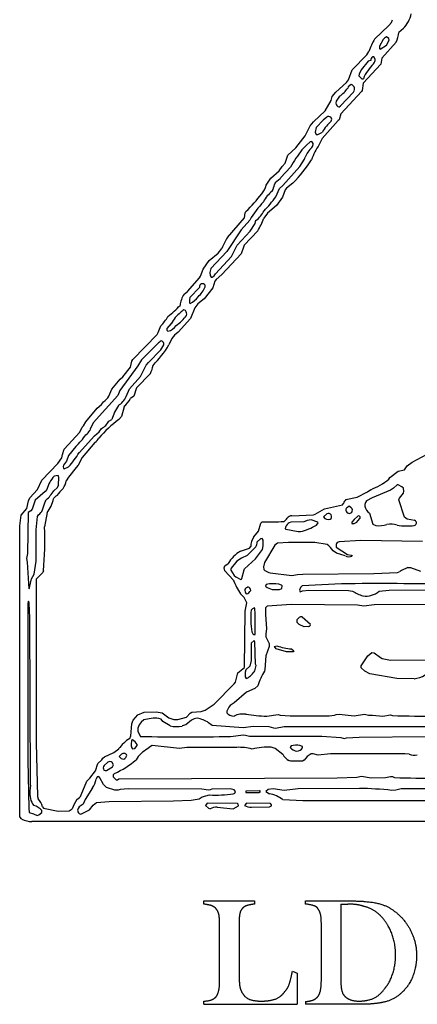
# Model space of a CAD drawing. Extents: x -7.2 to 7.3, y 0 to 5.8.
# Drawn here: x 0.2 to 1.1, y 0 to 2.4 of the extents above; entities that cross this region are included whole.
import ezdxf

# ---------------------------------------------------------------- set-up
doc = ezdxf.new("R2010")
doc.units = 0
doc.header["$MEASUREMENT"] = 0
doc.linetypes.add('solid', pattern=[0])
doc.layers.add('1', color=1, linetype='solid')

msp = doc.modelspace()

# ---------------------------------------------------------------- linework, layer by layer
at = {"layer": '1', "color": 7, "linetype": 'solid'}
for p, q in [((1.0091, 2.3571), (1.0435, 2.39)), ((1.0435, 2.39), (1.0499, 2.3974)), ((1.0499, 2.3974), (1.0525, 2.404)), ((1.0787, 2.3831), (1.0678, 2.3733)), ((1.0433, 2.3587), (1.0376, 2.3626)), ((1.0441, 2.3543), (1.0433, 2.3587)), ((1.0294, 2.356), (1.0206, 2.34)), ((1.0206, 2.34), (1.0207, 2.3342)), ((1.0207, 2.3342), (1.0228, 2.3327)), ((1.0228, 2.3327), (1.0376, 2.3422)), ((1.0614, 2.3494), (1.0262, 2.3106)), ((1.0376, 2.3422), (1.0441, 2.3543)), ((0.9544, 2.2831), (0.9902, 2.3188)), ((0.9902, 2.3188), (0.9954, 2.3272)), ((1.0074, 2.3139), (1.0035, 2.3144)), ((1.0102, 2.3086), (1.0074, 2.3139)), ((1.0262, 2.3106), (1.0237, 2.2968)), ((0.9935, 2.3034), (0.9767, 2.2826)), ((1.0237, 2.2968), (0.9812, 2.2506)), ((1.0001, 2.3053), (0.9935, 2.3034)), ((0.9459, 2.2587), (0.9544, 2.2831)), ((0.9713, 2.2722), (0.9712, 2.2685)), ((0.9712, 2.2685), (0.9783, 2.2613)), ((0.9767, 2.2826), (0.9713, 2.2722)), ((0.9148, 2.2284), (0.9408, 2.252)), ((0.9408, 2.252), (0.9459, 2.2587)), ((0.9451, 2.2417), (0.9438, 2.2386)), ((0.9526, 2.2476), (0.9451, 2.2417)), ((0.9783, 2.2613), (0.9817, 2.2611)), ((0.9812, 2.2506), (0.9787, 2.233)), ((0.9039, 2.2085), (0.9065, 2.2187)), ((0.9065, 2.2187), (0.9148, 2.2284)), ((0.9242, 2.2188), (0.9163, 2.207)), ((0.9265, 2.1959), (0.9581, 2.2285)), ((0.9772, 2.2302), (0.9272, 2.1766)), ((0.9581, 2.2285), (0.9593, 2.2324)), ((0.9787, 2.233), (0.9772, 2.2302)), ((0.8891, 2.1835), (0.9039, 2.2085)), ((0.9163, 2.207), (0.9153, 2.2024)), ((0.9226, 2.1929), (0.9265, 2.1959)), ((0.861, 2.1573), (0.8891, 2.1835)), ((0.8935, 2.1685), (0.8844, 2.161)), ((0.9272, 2.1766), (0.9235, 2.1621)), ((0.8413, 2.1228), (0.8527, 2.1477)), ((0.8527, 2.1477), (0.861, 2.1573)), ((0.8676, 2.143), (0.8651, 2.1318)), ((0.8844, 2.161), (0.8676, 2.143)), ((0.9204, 2.16), (0.882, 2.1164)), ((0.9235, 2.1621), (0.9204, 2.16)), ((0.8181, 2.0938), (0.8413, 2.1228)), ((0.8651, 2.1318), (0.8678, 2.1266)), ((0.8678, 2.1266), (0.8712, 2.1261)), ((0.8712, 2.1261), (0.8825, 2.1322)), ((0.8444, 2.101), (0.833, 2.0893)), ((0.853, 2.1088), (0.8444, 2.101)), ((0.8567, 2.1094), (0.853, 2.1088)), ((0.8599, 2.1047), (0.8567, 2.1094)), ((0.882, 2.1164), (0.875, 2.1019)), ((0.7926, 2.0571), (0.7989, 2.0763)), ((0.7989, 2.0763), (0.8181, 2.0938)), ((0.8396, 2.0666), (0.8408, 2.0714)), ((0.778, 2.0387), (0.7856, 2.0493)), ((0.8055, 2.0478), (0.7818, 2.0224)), ((0.7856, 2.0493), (0.7926, 2.0571)), ((0.7869, 2.0028), (0.828, 2.0488)), ((0.828, 2.0488), (0.8396, 2.0666)), ((0.7582, 2.0206), (0.778, 2.0387)), ((0.7465, 2.0037), (0.7582, 2.0206)), ((0.7687, 2.0094), (0.7668, 2.0055)), ((0.7802, 2.0196), (0.7687, 2.0094)), ((0.7788, 1.9961), (0.7869, 2.0028)), ((0.7818, 2.0224), (0.7802, 2.0196)), ((0.8112, 2.0091), (0.7955, 1.9969)), ((0.7696, 1.9757), (0.7788, 1.9961)), ((0.7928, 1.9928), (0.7863, 1.9751)), ((0.7955, 1.9969), (0.7928, 1.9928)), ((0.7718, 1.9544), (0.7496, 1.9359)), ((0.7863, 1.9751), (0.7718, 1.9544)), ((0.694, 1.9249), (0.696, 1.9373)), ((0.696, 1.9373), (0.6977, 1.9402)), ((0.7496, 1.9359), (0.7408, 1.9241)), ((0.6526, 1.8777), (0.694, 1.9249)), ((0.7067, 1.9195), (0.6862, 1.8957)), ((0.7078, 1.8929), (0.7197, 1.9109)), ((0.7197, 1.9109), (0.7217, 1.9189)), ((0.6862, 1.8957), (0.651, 1.8432)), ((0.6765, 1.8589), (0.7078, 1.8929)), ((0.7261, 1.8933), (0.6931, 1.8586)), ((0.6626, 1.8317), (0.6765, 1.8589)), ((0.6931, 1.8586), (0.692, 1.8538)), ((0.6087, 1.8217), (0.6305, 1.8396)), ((0.651, 1.8432), (0.6126, 1.8024)), ((0.6305, 1.8396), (0.6396, 1.8511)), ((0.6857, 1.8381), (0.6392, 1.7881)), ((0.692, 1.8538), (0.6857, 1.8381)), ((0.5942, 1.8008), (0.6087, 1.8217)), ((0.624, 1.7896), (0.6626, 1.8317)), ((0.5876, 1.7838), (0.5942, 1.8008)), ((0.6126, 1.8024), (0.6102, 1.7929)), ((0.6102, 1.7929), (0.6109, 1.7851)), ((0.6392, 1.7881), (0.6257, 1.7762)), ((0.5562, 1.7471), (0.5852, 1.7795)), ((0.5852, 1.7795), (0.5876, 1.7838)), ((0.5988, 1.7582), (0.5992, 1.7618)), ((0.6109, 1.7851), (0.6135, 1.7811)), ((0.6135, 1.7811), (0.6158, 1.7814)), ((0.6221, 1.772), (0.6174, 1.7555)), ((0.6257, 1.7762), (0.6221, 1.772)), ((0.5479, 1.7401), (0.5562, 1.7471)), ((0.5851, 1.7567), (0.5622, 1.732)), ((0.6174, 1.7555), (0.5962, 1.7291)), ((0.5622, 1.732), (0.5607, 1.7273)), ((0.5607, 1.7273), (0.5607, 1.7191)), ((0.5607, 1.7191), (0.5628, 1.7177)), ((0.5809, 1.7171), (0.574, 1.7072)), ((0.5962, 1.7291), (0.5809, 1.7171)), ((0.5511, 1.7007), (0.5476, 1.7025)), ((0.574, 1.7072), (0.5636, 1.6815)), ((0.517, 1.6691), (0.5061, 1.657)), ((0.5636, 1.6815), (0.5339, 1.6484)), ((0.4237, 1.5822), (0.4826, 1.6432)), ((0.4826, 1.6432), (0.4852, 1.6474)), ((0.4852, 1.6474), (0.4915, 1.6637)), ((0.5061, 1.657), (0.5059, 1.6536)), ((0.5059, 1.6536), (0.5084, 1.6511)), ((0.5339, 1.6484), (0.5248, 1.6409)), ((0.4843, 1.6209), (0.445, 1.5816)), ((0.4988, 1.6182), (0.4989, 1.6215)), ((0.5183, 1.6335), (0.5113, 1.6176)), ((0.5248, 1.6409), (0.5183, 1.6335)), ((0.4615, 1.5751), (0.492, 1.6061)), ((0.492, 1.6061), (0.4988, 1.6182)), ((0.4184, 1.5635), (0.4215, 1.5786)), ((0.4215, 1.5786), (0.4237, 1.5822)), ((0.445, 1.5816), (0.4362, 1.5674)), ((0.4565, 1.5689), (0.4615, 1.5751)), ((0.4362, 1.5674), (0.3927, 1.5072)), ((0.3995, 1.5405), (0.4184, 1.5635)), ((0.4663, 1.5487), (0.433, 1.5135)), ((0.4422, 1.5413), (0.4565, 1.5689)), ((0.3728, 1.5104), (0.3928, 1.5351)), ((0.3928, 1.5351), (0.3995, 1.5405)), ((0.4159, 1.5117), (0.4422, 1.5413)), ((0.3658, 1.4938), (0.3728, 1.5104)), ((0.3927, 1.5072), (0.3872, 1.4951)), ((0.4076, 1.4926), (0.4159, 1.5117)), ((0.433, 1.5135), (0.4262, 1.4941)), ((0.3872, 1.4951), (0.3279, 1.4291)), ((0.3481, 1.4738), (0.353, 1.4802)), ((0.4262, 1.4941), (0.4185, 1.488)), ((0.3102, 1.4314), (0.3378, 1.465)), ((0.3378, 1.465), (0.3481, 1.4738)), ((0.4025, 1.4683), (0.3967, 1.4448)), ((0.3047, 1.4223), (0.3102, 1.4314)), ((0.3279, 1.4291), (0.3204, 1.4143)), ((0.3661, 1.4335), (0.3729, 1.4373)), ((0.3967, 1.4448), (0.3902, 1.4373)), ((0.2579, 1.3658), (0.2954, 1.4067)), ((0.2954, 1.4067), (0.3015, 1.4186)), ((0.3015, 1.4186), (0.3047, 1.4223)), ((0.3204, 1.4143), (0.3194, 1.4107)), ((0.3311, 1.3975), (0.3423, 1.4078)), ((0.3423, 1.4078), (0.348, 1.4152)), ((0.2939, 1.3571), (0.3311, 1.3975)), ((0.3322, 1.3818), (0.3015, 1.3453)), ((0.2535, 1.353), (0.2579, 1.3658)), ((0.2859, 1.3723), (0.2683, 1.3504)), ((0.2424, 1.331), (0.2524, 1.3443)), ((0.2524, 1.3443), (0.2535, 1.353)), ((0.2636, 1.3367), (0.2561, 1.3267)), ((0.2683, 1.3504), (0.2636, 1.3367)), ((0.3015, 1.3453), (0.2919, 1.3265)), ((1.088, 1.3253), (1.0996, 1.3344)), ((1.0996, 1.3344), (1.1365, 1.3531)), ((0.2034, 1.2906), (0.2424, 1.331)), ((0.2561, 1.3267), (0.2551, 1.3235)), ((0.2551, 1.3235), (0.2557, 1.3191)), ((0.2557, 1.3191), (0.2579, 1.3178)), ((0.2579, 1.3178), (0.2685, 1.3228)), ((0.2869, 1.3214), (0.2678, 1.2975)), ((0.2919, 1.3265), (0.2869, 1.3214)), ((1.0458, 1.2973), (1.0657, 1.3126)), ((1.0657, 1.3126), (1.0815, 1.316)), ((1.0815, 1.316), (1.088, 1.3253)), ((0.1933, 1.2683), (0.2034, 1.2906)), ((0.2428, 1.3023), (0.2335, 1.3002)), ((0.2446, 1.2973), (0.2428, 1.3023)), ((0.2437, 1.2785), (0.2446, 1.2973)), ((0.2678, 1.2975), (0.2628, 1.289)), ((1.0437, 1.2934), (1.0458, 1.2973)), ((0.1746, 1.2476), (0.1933, 1.2683)), ((0.2115, 1.2633), (0.1872, 1.242)), ((0.216, 1.2684), (0.2115, 1.2633)), ((0.2328, 1.2651), (0.2419, 1.2726)), ((0.2419, 1.2726), (0.2437, 1.2785)), ((0.967, 1.2496), (0.9917, 1.2626)), ((0.9917, 1.2626), (0.9995, 1.2677)), ((1.0474, 1.2662), (1.003, 1.2481)), ((1.0544, 1.2709), (1.0474, 1.2662)), ((1.0633, 1.2791), (1.0544, 1.2709)), ((1.0656, 1.2792), (1.0633, 1.2791)), ((1.0748, 1.2749), (1.0656, 1.2792)), ((1.0793, 1.2715), (1.0748, 1.2749)), ((1.0787, 1.2592), (1.08, 1.2644)), ((1.08, 1.2644), (1.0793, 1.2715)), ((0.1672, 1.222), (0.1717, 1.2406)), ((0.1717, 1.2406), (0.1746, 1.2476)), ((0.1872, 1.242), (0.1803, 1.2203)), ((0.2052, 1.2186), (0.2119, 1.2385)), ((0.2119, 1.2385), (0.2144, 1.2426)), ((0.9395, 1.2437), (0.967, 1.2496)), ((0.9894, 1.2409), (0.9869, 1.2366)), ((1.003, 1.2481), (0.9894, 1.2409)), ((1.0673, 1.2428), (1.0693, 1.2473)), ((1.0817, 1.2015), (1.0673, 1.2428)), ((1.0693, 1.2473), (1.0787, 1.2592)), ((0.1534, 1.2061), (0.1672, 1.222)), ((0.1769, 1.2168), (0.1709, 1.2125)), ((0.1803, 1.2203), (0.1769, 1.2168)), ((0.8654, 1.2087), (0.8879, 1.2215)), ((0.8879, 1.2215), (0.9315, 1.231)), ((0.9315, 1.231), (0.9339, 1.2343)), ((0.9526, 1.224), (0.9476, 1.2275)), ((0.9856, 1.2319), (0.9854, 1.2278)), ((0.9869, 1.2366), (0.9856, 1.2319)), ((0.15, 1.1806), (0.1534, 1.2061)), ((0.1709, 1.2125), (0.1691, 1.1136)), ((0.19, 1.1706), (0.1929, 1.2031)), ((0.1929, 1.2031), (0.1956, 1.2071)), ((0.2162, 1.2121), (0.2104, 1.1776)), ((0.8087, 1.2046), (0.8607, 1.207)), ((0.8457, 1.1931), (0.84, 1.1903)), ((0.8553, 1.1948), (0.8457, 1.1931)), ((0.8714, 1.1891), (0.8553, 1.1948)), ((0.8607, 1.207), (0.8654, 1.2087)), ((0.8935, 1.2091), (0.8851, 1.2016)), ((0.9594, 1.1959), (0.9538, 1.1891)), ((0.968, 1.2037), (0.9594, 1.1959)), ((0.9704, 1.2044), (0.968, 1.2037)), ((0.9685, 1.192), (0.9742, 1.1991)), ((0.9724, 1.2038), (0.9704, 1.2044)), ((0.9739, 1.2022), (0.9724, 1.2038)), ((0.9742, 1.1991), (0.9739, 1.2022)), ((0.9966, 1.2108), (1.0044, 1.1844)), ((1.0877, 1.1967), (1.0817, 1.2015)), ((1.1058, 1.1935), (1.0877, 1.1967)), ((0.15, 0.4765), (0.15, 1.1806)), ((0.1897, 1.0945), (0.19, 1.1706)), ((0.7163, 1.1534), (0.7276, 1.167)), ((0.7276, 1.167), (0.7333, 1.1869)), ((0.7333, 1.1869), (0.7365, 1.1901)), ((0.7928, 1.173), (0.7939, 1.172)), ((0.7939, 1.172), (0.8243, 1.1665)), ((0.8024, 1.1878), (0.7996, 1.1859)), ((0.8066, 1.1891), (0.8024, 1.1878)), ((0.8376, 1.1901), (0.8066, 1.1891)), ((0.84, 1.1903), (0.8376, 1.1901)), ((0.8683, 1.1819), (0.8726, 1.1874)), ((0.8726, 1.1874), (0.8714, 1.1891)), ((0.9538, 1.1891), (0.954, 1.1857)), ((0.954, 1.1857), (0.9558, 1.1854)), ((1.0044, 1.1844), (1.0118, 1.181)), ((0.7329, 1.1487), (0.7251, 1.1416)), ((0.7367, 1.1493), (0.7329, 1.1487)), ((0.7392, 1.1452), (0.7367, 1.1493)), ((0.7393, 1.1322), (0.7392, 1.1452)), ((0.8243, 1.1665), (0.8293, 1.1664)), ((0.9756, 1.1451), (0.9234, 1.1417)), ((1.1248, 1.1426), (0.9756, 1.1451)), ((0.6843, 1.119), (0.7064, 1.126)), ((0.7216, 1.1294), (0.7007, 1.1084)), ((0.7064, 1.126), (0.7092, 1.13)), ((0.7204, 1.1002), (0.7373, 1.1226)), ((0.7373, 1.1226), (0.7393, 1.1322)), ((0.7678, 1.1338), (0.7424, 1.0913)), ((0.7737, 1.1381), (0.7678, 1.1338)), ((0.8006, 1.1401), (0.7737, 1.1381)), ((0.8646, 1.1397), (0.8006, 1.1401)), ((0.8943, 1.1348), (0.8646, 1.1397)), ((0.9165, 1.1141), (0.9084, 1.1195)), ((0.916, 1.1288), (0.9436, 1.1112)), ((0.9234, 1.1417), (0.9186, 1.1401)), ((0.1691, 1.1136), (0.1668, 1.1012)), ((0.1668, 1.1012), (0.1683, 1.0922)), ((0.6866, 1.1022), (0.6755, 1.0947)), ((0.7007, 1.1084), (0.6866, 1.1022)), ((0.6945, 1.0762), (0.7204, 1.1002)), ((0.9381, 1.1075), (0.9165, 1.1141)), ((0.9436, 1.1112), (0.9526, 1.1095)), ((0.9526, 1.1095), (0.9549, 1.1081)), ((0.9549, 1.1081), (0.9542, 1.1071)), ((0.1683, 1.0922), (0.1719, 1.028)), ((0.1852, 1.0632), (0.1897, 1.0945)), ((0.2074, 1.0716), (0.2059, 1.0675)), ((0.6452, 1.0783), (0.6467, 1.0832)), ((0.6468, 1.0712), (0.6452, 1.0783)), ((0.6467, 1.0832), (0.6545, 1.0892)), ((0.6615, 1.0777), (0.6609, 1.0752)), ((0.6609, 1.0752), (0.6613, 1.0731)), ((0.6613, 1.0731), (0.6691, 1.0598)), ((0.6755, 1.0947), (0.6615, 1.0777)), ((0.688, 1.053), (0.693, 1.0737)), ((0.693, 1.0737), (0.6945, 1.0762)), ((0.7424, 1.0913), (0.74, 1.0809)), ((0.74, 1.0809), (0.741, 1.075)), ((0.741, 1.075), (0.7433, 1.0723)), ((1.0897, 1.0795), (1.0955, 1.0795)), ((1.0955, 1.0795), (1.1198, 1.0707)), ((0.1744, 1.0342), (0.1787, 1.052)), ((0.1787, 1.052), (0.1852, 1.0632)), ((0.2059, 1.0675), (0.19, 1.0516)), ((0.19, 1.0516), (0.19, 0.6556)), ((0.667, 1.0493), (0.6468, 1.0712)), ((0.6691, 1.0598), (0.6732, 1.0565)), ((0.6732, 1.0565), (0.685, 1.0508)), ((0.685, 1.0508), (0.6867, 1.051)), ((0.6867, 1.051), (0.688, 1.053)), ((0.7566, 1.0664), (0.809, 1.0604)), ((0.809, 1.0604), (0.8223, 1.0626)), ((0.8223, 1.0626), (0.8353, 1.0634)), ((0.8353, 1.0634), (1.0071, 1.0651)), ((1.0071, 1.0651), (1.0641, 1.0674)), ((1.0641, 1.0674), (1.0688, 1.0688)), ((0.1719, 1.028), (0.174, 1.0293)), ((0.174, 1.0293), (0.1744, 1.0342)), ((0.7469, 1.0383), (0.7446, 1.0342)), ((0.7446, 1.0342), (0.7487, 1.0312)), ((0.7487, 1.0312), (0.7614, 1.0262)), ((0.7614, 1.0262), (0.7789, 1.026)), ((0.7839, 1.0368), (0.7773, 1.0391)), ((0.7789, 1.026), (0.7842, 1.0287)), ((0.7851, 1.0348), (0.7839, 1.0368)), ((0.7842, 1.0287), (0.7851, 1.0348)), ((0.8294, 1.0309), (0.827, 1.0246)), ((0.827, 1.0246), (0.8285, 1.021)), ((0.8339, 1.0354), (0.8294, 1.0309)), ((0.9286, 1.0401), (0.8339, 1.0354)), ((0.8348, 1.023), (0.8494, 1.0243)), ((0.8494, 1.0243), (0.946, 1.0242)), ((0.946, 1.0242), (0.9556, 1.022)), ((1.0199, 1.0219), (1.0444, 1.0244)), ((1.0444, 1.0244), (1.1795, 1.026)), ((0.693, 1.0067), (0.6846, 1.016)), ((0.6997, 0.9937), (0.693, 1.0067)), ((0.8285, 1.021), (0.8348, 1.023)), ((0.1713, 0.9978), (0.17, 0.9926)), ((0.17, 0.9926), (0.17, 0.6131)), ((0.1726, 0.993), (0.1713, 0.9978)), ((0.1744, 0.9574), (0.1726, 0.993)), ((0.696, 0.9735), (0.6997, 0.9937)), ((0.7133, 0.9798), (0.7101, 0.9766)), ((0.718, 0.982), (0.7133, 0.9798)), ((0.7188, 0.9807), (0.718, 0.982)), ((0.7201, 0.9671), (0.7188, 0.9807)), ((0.7492, 0.9857), (0.7451, 0.9816)), ((0.7451, 0.9816), (0.7451, 0.9648)), ((0.8081, 0.9901), (0.7492, 0.9857)), ((0.9675, 0.9881), (0.8081, 0.9901)), ((0.983, 0.9857), (0.9675, 0.9881)), ((1.008, 0.9892), (0.983, 0.9857)), ((1.1421, 0.9901), (1.008, 0.9892)), ((0.176, 0.5556), (0.1744, 0.9574)), ((0.694, 0.8376), (0.696, 0.9735)), ((0.7201, 0.9172), (0.7201, 0.9671)), ((0.7451, 0.9648), (0.747, 0.932)), ((0.8217, 0.9467), (0.8217, 0.9535)), ((0.8336, 0.9601), (0.8535, 0.9426)), ((0.747, 0.932), (0.7457, 0.9186)), ((0.8262, 0.9417), (0.8217, 0.9467)), ((0.8387, 0.9362), (0.8262, 0.9417)), ((0.8499, 0.9365), (0.8387, 0.9362)), ((0.7159, 0.9178), (0.7201, 0.9172)), ((0.7457, 0.9186), (0.7461, 0.9117)), ((0.7461, 0.9117), (0.7541, 0.8957)), ((0.7174, 0.9026), (0.7101, 0.8966)), ((0.7101, 0.8966), (0.7101, 0.8546)), ((0.7194, 0.8997), (0.7174, 0.9026)), ((0.7211, 0.8456), (0.7194, 0.8997)), ((0.7541, 0.8881), (0.7457, 0.8662)), ((0.7541, 0.8957), (0.7541, 0.8881)), ((0.7671, 0.8885), (0.7726, 0.8901)), ((0.771, 0.8825), (0.7671, 0.8885)), ((0.7954, 0.8759), (0.771, 0.8825)), ((0.8079, 0.8827), (0.8136, 0.8776)), ((0.7457, 0.8662), (0.7434, 0.8331)), ((0.8117, 0.8753), (0.7954, 0.8759)), ((0.8136, 0.8776), (0.8117, 0.8753)), ((0.9762, 0.8421), (0.9922, 0.8655)), ((0.9922, 0.8655), (1.0019, 0.8737)), ((1.0019, 0.8737), (1.0081, 0.8735)), ((1.0081, 0.8735), (1.0229, 0.8615)), ((1.0229, 0.8615), (1.0273, 0.8594)), ((1.0273, 0.8594), (1.0473, 0.8553)), ((0.6783, 0.825), (0.694, 0.8376)), ((0.7072, 0.8405), (0.6971, 0.832)), ((0.7101, 0.8546), (0.7072, 0.8405)), ((0.7193, 0.8295), (0.722, 0.8426)), ((0.722, 0.8426), (0.7211, 0.8456)), ((0.9767, 0.8367), (0.9762, 0.8421)), ((0.9857, 0.8289), (0.9767, 0.8367)), ((1.0473, 0.8553), (1.1386, 0.856)), ((0.672, 0.802), (0.6783, 0.825)), ((0.6971, 0.832), (0.6957, 0.8265)), ((0.6957, 0.8265), (0.6959, 0.815)), ((0.6959, 0.815), (0.6985, 0.811)), ((0.6985, 0.811), (0.7008, 0.8117)), ((0.7434, 0.8331), (0.7422, 0.8289)), ((0.9972, 0.8223), (0.9857, 0.8289)), ((1.0626, 0.811), (0.9972, 0.8223)), ((1.1046, 0.8106), (1.0626, 0.811)), ((0.6204, 0.7493), (0.6694, 0.7979)), ((0.6694, 0.7979), (0.672, 0.802)), ((0.7193, 0.7871), (0.6992, 0.778)), ((0.7265, 0.7937), (0.7193, 0.7871)), ((0.6992, 0.778), (0.6691, 0.7519)), ((0.5993, 0.7346), (0.6204, 0.7493)), ((0.6593, 0.7458), (0.6565, 0.7419)), ((0.6691, 0.7519), (0.6593, 0.7458)), ((0.425, 0.7105), (0.4363, 0.7229)), ((0.4363, 0.7229), (0.4509, 0.7296)), ((0.4509, 0.7296), (0.4806, 0.7301)), ((0.4806, 0.7301), (0.4948, 0.7278)), ((0.4924, 0.7128), (0.4864, 0.7146)), ((0.4948, 0.7278), (0.5111, 0.716)), ((0.5111, 0.716), (0.523, 0.7119)), ((0.5328, 0.7119), (0.5537, 0.7178)), ((0.5537, 0.7178), (0.5626, 0.7273)), ((0.5626, 0.7273), (0.567, 0.7296)), ((0.567, 0.7296), (0.5894, 0.7313)), ((0.5894, 0.7313), (0.5993, 0.7346)), ((0.748, 0.7202), (0.7755, 0.7244)), ((0.7755, 0.7244), (0.7804, 0.7226)), ((0.7804, 0.7226), (0.8049, 0.7206)), ((0.8049, 0.7206), (0.8989, 0.721)), ((0.8989, 0.721), (0.9116, 0.7226)), ((0.9116, 0.7226), (0.9163, 0.7241)), ((0.9163, 0.7241), (0.9233, 0.7246)), ((0.9233, 0.7246), (0.9596, 0.7206)), ((0.9596, 0.7206), (0.9842, 0.7247)), ((0.9842, 0.7247), (0.9942, 0.7222)), ((0.9942, 0.7222), (1.0041, 0.7224)), ((1.0041, 0.7224), (1.0289, 0.7202)), ((1.0289, 0.7202), (1.0476, 0.7231)), ((1.0476, 0.7231), (1.0521, 0.7216)), ((0.4192, 0.6724), (0.4215, 0.7014)), ((0.4215, 0.7014), (0.4228, 0.7061)), ((0.4228, 0.7061), (0.425, 0.7105)), ((0.4358, 0.6911), (0.4363, 0.6833)), ((0.4502, 0.7109), (0.4443, 0.7058)), ((0.4967, 0.7067), (0.4924, 0.7128)), ((0.5142, 0.6965), (0.4967, 0.7067)), ((0.523, 0.7119), (0.5328, 0.7119)), ((0.5521, 0.6994), (0.5435, 0.6963)), ((0.5656, 0.7106), (0.5521, 0.6994)), ((0.6155, 0.6974), (0.6073, 0.7038)), ((0.6908, 0.6919), (0.6155, 0.6974)), ((0.7159, 0.6949), (0.6908, 0.6919)), ((0.7537, 0.694), (0.7159, 0.6949)), ((0.7654, 0.6907), (0.7537, 0.694)), ((0.7695, 0.6905), (0.7654, 0.6907)), ((0.7904, 0.6942), (0.7695, 0.6905)), ((1.2152, 0.6946), (0.7904, 0.6942)), ((0.4167, 0.6662), (0.4192, 0.6724)), ((0.4363, 0.6833), (0.4427, 0.6709)), ((0.6602, 0.671), (0.6914, 0.6747)), ((0.6914, 0.6747), (0.6963, 0.6744)), ((0.7101, 0.6717), (0.881, 0.6715)), ((0.881, 0.6715), (0.9274, 0.6688)), ((0.9274, 0.6688), (0.9352, 0.6659)), ((0.9352, 0.6659), (0.9407, 0.6679)), ((0.9407, 0.6679), (0.9715, 0.6694)), ((0.9715, 0.6694), (1.1322, 0.671)), ((0.19, 0.6556), (0.1928, 0.5261)), ((0.4207, 0.6612), (0.42, 0.6515)), ((0.4227, 0.6626), (0.4207, 0.6612)), ((0.4287, 0.6422), (0.4341, 0.6491)), ((0.4341, 0.6491), (0.434, 0.6514)), ((0.4665, 0.6465), (0.4593, 0.6408)), ((0.4709, 0.6489), (0.4665, 0.6465)), ((0.5364, 0.6418), (0.4709, 0.6489)), ((0.5547, 0.6442), (0.5364, 0.6418)), ((0.6754, 0.6446), (0.5547, 0.6442)), ((0.7683, 0.6421), (0.7589, 0.6448)), ((0.8069, 0.6483), (0.8046, 0.6441)), ((0.8342, 0.6467), (0.8284, 0.6492)), ((0.8341, 0.6438), (0.8342, 0.6467)), ((0.3514, 0.6184), (0.3549, 0.6217)), ((0.3549, 0.6217), (0.3778, 0.6321)), ((0.3778, 0.6321), (0.3896, 0.6407)), ((0.3965, 0.628), (0.3911, 0.6226)), ((0.4232, 0.6411), (0.4287, 0.6422)), ((0.7868, 0.6277), (0.7683, 0.6421)), ((0.86, 0.6291), (0.8551, 0.6292)), ((0.8724, 0.6254), (0.86, 0.6291)), ((0.9026, 0.6292), (0.8724, 0.6254)), ((1.0823, 0.6286), (0.9026, 0.6292)), ((1.0924, 0.6279), (1.0823, 0.6286)), ((0.17, 0.6131), (0.1718, 0.4974)), ((0.3336, 0.5877), (0.3389, 0.6055)), ((0.3389, 0.6055), (0.3489, 0.6143)), ((0.3489, 0.6143), (0.3514, 0.6184)), ((0.3631, 0.6087), (0.3543, 0.6008)), ((0.3601, 0.5888), (0.3743, 0.5978)), ((0.3774, 0.6026), (0.3737, 0.6076)), ((0.3743, 0.5978), (0.3774, 0.6026)), ((0.8061, 0.6108), (0.8015, 0.6125)), ((0.8344, 0.6109), (0.8061, 0.6108)), ((0.8388, 0.6137), (0.8344, 0.6109)), ((0.3198, 0.5697), (0.3336, 0.5877)), ((0.3378, 0.5736), (0.335, 0.5676)), ((0.3417, 0.5742), (0.3378, 0.5736)), ((0.3442, 0.5712), (0.3417, 0.5742)), ((0.3761, 0.5733), (0.3832, 0.5661)), ((0.918, 0.5709), (0.9663, 0.5726)), ((0.9663, 0.5726), (0.9771, 0.575)), ((0.9771, 0.575), (1.0003, 0.5707)), ((1.0003, 0.5707), (1.0352, 0.5715)), ((1.0352, 0.5715), (1.0471, 0.5738)), ((1.0471, 0.5738), (1.0525, 0.574)), ((1.0525, 0.574), (1.0574, 0.5713)), ((0.175, 0.5396), (0.177, 0.5526)), ((0.177, 0.5526), (0.176, 0.5556)), ((0.2991, 0.5295), (0.3128, 0.5631)), ((0.3128, 0.5631), (0.3198, 0.5697)), ((0.353, 0.5546), (0.3442, 0.5712)), ((0.36, 0.5478), (0.353, 0.5546)), ((0.3803, 0.5407), (0.36, 0.5478)), ((0.3832, 0.5661), (0.387, 0.5663)), ((0.387, 0.5663), (0.3903, 0.5688)), ((0.3903, 0.5688), (0.918, 0.5709)), ((0.1928, 0.5261), (0.1946, 0.52)), ((0.3262, 0.5465), (0.3083, 0.5183)), ((0.3885, 0.5413), (0.3803, 0.5407)), ((0.3933, 0.5426), (0.3885, 0.5413)), ((0.4125, 0.5442), (0.3933, 0.5426)), ((0.5911, 0.5432), (0.4125, 0.5442)), ((0.5841, 0.52), (0.5913, 0.5249)), ((0.607, 0.5413), (0.5911, 0.5432)), ((0.5913, 0.5249), (0.6097, 0.5296)), ((0.6111, 0.542), (0.607, 0.5413)), ((0.6148, 0.5438), (0.6111, 0.542)), ((0.6598, 0.5443), (0.6148, 0.5438)), ((0.6694, 0.5421), (0.6598, 0.5443)), ((0.6724, 0.5376), (0.6694, 0.5421)), ((0.7301, 0.5392), (0.6974, 0.5388)), ((0.6974, 0.5388), (0.6974, 0.5351)), ((0.6974, 0.5351), (0.7287, 0.5357)), ((0.7287, 0.5357), (0.7328, 0.5376)), ((0.7328, 0.5376), (0.7301, 0.5392)), ((0.7515, 0.5429), (0.7461, 0.5376)), ((0.7461, 0.5376), (0.7546, 0.5326)), ((0.7637, 0.5444), (0.7515, 0.5429)), ((0.7902, 0.5406), (0.7637, 0.5444)), ((0.8242, 0.5442), (0.7902, 0.5406)), ((0.9721, 0.5451), (0.8242, 0.5442)), ((1.0604, 0.5414), (1.0506, 0.5404)), ((1.0731, 0.5442), (1.0604, 0.5414)), ((1.1451, 0.5439), (1.0731, 0.5442)), ((0.2055, 0.5009), (0.2079, 0.4973)), ((0.2943, 0.5008), (0.2914, 0.497)), ((0.3034, 0.5069), (0.2943, 0.5008)), ((0.3083, 0.5183), (0.3034, 0.5069)), ((0.3189, 0.4932), (0.3279, 0.505)), ((0.3279, 0.505), (0.3357, 0.5111)), ((0.3357, 0.5111), (0.3668, 0.5136)), ((0.3668, 0.5136), (0.522, 0.515)), ((0.522, 0.515), (0.5647, 0.5172)), ((0.5647, 0.5172), (0.5841, 0.52)), ((0.6036, 0.51), (0.5994, 0.5042)), ((0.5994, 0.5042), (0.6072, 0.4972)), ((0.6774, 0.5092), (0.6036, 0.51)), ((0.6281, 0.5002), (0.6668, 0.4963)), ((0.6668, 0.4963), (0.6792, 0.5034)), ((0.6791, 0.5072), (0.6774, 0.5092)), ((0.6792, 0.5034), (0.6791, 0.5072)), ((0.6986, 0.51), (0.6943, 0.504)), ((0.7574, 0.5092), (0.6986, 0.51)), ((0.7113, 0.5003), (0.7549, 0.5009)), ((0.7549, 0.5009), (0.7592, 0.5034)), ((0.7594, 0.5059), (0.7574, 0.5092)), ((0.7592, 0.5034), (0.7594, 0.5059)), ((0.7865, 0.5183), (0.8352, 0.516)), ((0.8352, 0.516), (1.2482, 0.5159)), ((0.155, 0.4708), (0.15, 0.4765)), ((0.1718, 0.4974), (0.1728, 0.4868)), ((0.1728, 0.4868), (0.1838, 0.4836)), ((0.1838, 0.4836), (0.192, 0.4802)), ((0.192, 0.4802), (0.1965, 0.4813)), ((0.1965, 0.4813), (0.2033, 0.4873)), ((0.2033, 0.4873), (0.2039, 0.4919)), ((0.2079, 0.4973), (0.2433, 0.49)), ((0.2433, 0.49), (0.2701, 0.4911)), ((0.2701, 0.4911), (0.2767, 0.4958)), ((0.2977, 0.4829), (0.3189, 0.4932)), ((0.6072, 0.4972), (0.6111, 0.496)), ((2.8289, 0.465), (0.1797, 0.4654)), ((0.5956, 0.2656), (0.5956, 0.2733)), ((0.5956, 0.2733), (0.718, 0.2733)), ((0.718, 0.2733), (0.718, 0.2656)), ((0.8417, 0.2656), (0.8417, 0.2733)), ((0.8417, 0.2733), (0.9446, 0.2733)), ((0.927, 0.2655), (0.927, 0.0874)), ((0.927, 0.2655), (0.9444, 0.2655)), ((0.634, 0.083), (0.634, 0.2161)), ((0.6809, 0.2159), (0.6809, 0.1108)), ((0.8801, 0.083), (0.8801, 0.2161)), ((0.8099, 0.1033), (0.8215, 0.0989)), ((0.8215, 0.0989), (0.8215, 0.0233)), ((0.5956, 0.0233), (0.5956, 0.0311)), ((0.8417, 0.0296), (0.8417, 0.0233)), ((0.5956, 0.0233), (0.8215, 0.0233)), ((0.9792, 0.0233), (0.8417, 0.0233))]:
    msp.add_line(p, q, dxfattribs=at)
for centre, radius, start, end in [((1.0279, 2.433), 0.0712, 315.5724, 348.2229), ((1.1157, 2.29), 0.126, 147.8246, 162.845), ((1.0496, 2.3393), 0.0262, 117.172, 140.4142), ((0.9853, 2.3826), 0.0831, 336.4023, 353.5351), ((1.0111, 2.3064), 0.011, 133.4159, 185.747), ((1.0824, 2.2192), 0.1091, 134.0676, 157.3586), ((0.9919, 2.3084), 0.0183, 323.2983, 360.5747), ((0.8831, 2.2791), 0.073, 304.2638, 326.3076), ((0.9491, 2.237), 0.0112, 336.2421, 431.655), ((0.9262, 2.2032), 0.0109, 184.3734, 250.6492), ((0.8979, 2.1627), 0.00727, 326.657, 487.5678), ((0.9788, 2.076), 0.1115, 132.1161, 149.6958), ((0.9037, 2.0459), 0.0679, 133.538, 157.9943), ((1.01, 2.01), 0.1633, 145.7626, 160.2237), ((0.8491, 2.1028), 0.011, 315.8421, 369.7192), ((1.1787, 1.8299), 0.4321, 143.1225, 149.7236), ((0.5799, 2.2411), 0.3276, 314.9191, 327.5463), ((0.6923, 2.019), 0.0564, 320.3385, 344.2879), ((0.7068, 2.0169), 0.0611, 333.0631, 349.2366), ((0.3838, 2.2571), 0.4461, 314.7247, 322.0803), ((0.8024, 1.9328), 0.0698, 126.1544, 153.517), ((0.9431, 1.7777), 0.2756, 137.4768, 149.0274), ((0.5697, 2.1136), 0.2428, 314.9767, 325.4251), ((0.6842, 1.9709), 0.0642, 305.7878, 332.9936), ((0.5759, 1.9842), 0.1755, 328.8375, 339.9855), ((0.7972, 1.7906), 0.1688, 148.9473, 159.0129), ((0.6107, 1.7947), 0.0143, 291.1276, 339.1474), ((0.5927, 1.7578), 0.00766, 31.829, 188.3736), ((0.604, 1.7045), 0.0665, 147.563, 172.484), ((0.534, 1.7856), 0.0704, 313.0931, 337.1369), ((0.5339, 1.771), 0.0606, 298.4478, 322.6197), ((0.3433, 1.8947), 0.2663, 308.4231, 317.0215), ((0.5892, 1.6315), 0.0814, 127.7936, 152.5456), ((0.5595, 1.6792), 0.0262, 117.1739, 140.4137), ((0.542, 1.6921), 0.0124, 343.826, 403.4497), ((0.4066, 1.747), 0.119, 315.5195, 329.1776), ((0.4595, 1.7632), 0.1204, 305.1509, 321.7229), ((0.5045, 1.6789), 0.0281, 278.0825, 329.9602), ((0.5045, 1.6042), 0.0262, 117.1715, 140.4148), ((0.4895, 1.6179), 0.01, 20.4838, 72.4169), ((0.2837, 1.7555), 0.2661, 315.2864, 328.7801), ((0.4153, 1.5764), 0.058, 331.4359, 351.9699), ((0.3332, 1.5118), 0.0372, 302.0227, 331.0549), ((0.3624, 1.5135), 0.0499, 302.1255, 335.1886), ((0.3082, 1.5616), 0.1326, 315.3131, 326.2835), ((0.5113, 1.393), 0.1453, 147.3824, 162.228), ((0.589, 1.1747), 0.3294, 127.1155, 138.6388), ((0.3238, 1.4574), 0.0486, 299.7767, 330.5942), ((0.2958, 1.4228), 0.0266, 303.1417, 332.9329), ((0.1726, 1.4946), 0.1667, 312.8092, 325.6603), ((0.3065, 1.4148), 0.0418, 307.8636, 327.5041), ((0.0687, 1.4969), 0.265, 318.9511, 328.1769), ((0.2818, 1.2528), 0.0676, 135.537, 166.6561), ((0.2107, 1.2988), 0.053, 327.8861, 349.4002), ((0.942, 1.4173), 0.1603, 291.0052, 309.3808), ((0.1129, 1.3446), 0.1438, 314.8846, 326.4601), ((0.2987, 1.2169), 0.0688, 128.7417, 148.0401), ((0.1501, 1.2631), 0.0835, 322.3506, 348.0992), ((0.2488, 1.235), 0.0202, 114.7793, 147.3299), ((0.9481, 1.2322), 0.0143, 126.587, 171.4149), ((0.1821, 1.2282), 0.025, 302.7988, 337.4741), ((0.9511, 1.2201), 0.0118, 176.3205, 224.6825), ((0.9589, 1.2051), 0.0251, 116.6511, 140.9353), ((0.9474, 1.2182), 0.00786, 233.8689, 408.1389), ((1.0175, 1.2368), 0.0334, 195.6401, 231.1875), ((0.7568, 1.5687), 0.3792, 266.929, 275.0044), ((0.7802, 1.2071), 0.0188, 301.1747, 333.6732), ((0.8096, 1.1883), 0.0164, 93.4167, 140.1785), ((0.8968, 1.2091), 0.0139, 212.7098, 289.5116), ((0.8975, 1.2025), 0.00762, 301.2895, 481.2472), ((0.9541, 1.2043), 0.0189, 275.1423, 319.4027), ((1.1038, 1.1874), 0.00644, 280.3468, 431.6885), ((-0.5821, 1.1472), 0.7931, -5.4728, 2.1985), ((0.8182, 1.1679), 0.026, 135.922, 168.6043), ((0.7986, 1.3007), 0.1378, 282.8625, 300.4217), ((1.0193, 1.2409), 0.0603, 262.8262, 288.5948), ((1.0478, 1.1366), 0.048, 70.9357, 101.1117), ((1.0872, 1.3118), 0.132, 259.6554, 277.7333), ((0.7504, 1.1303), 0.0412, 145.8734, 180.4635), ((0.7324, 1.0412), 0.0915, 121.7085, 148.3673), ((0.6991, 1.1424), 0.026, 330.0436, 358.1632), ((0.871, 1.0992), 0.0426, 28.4681, 56.7795), ((0.9317, 1.1311), 0.0159, 145.3823, 188.4254), ((0.9466, 1.1244), 0.0189, 243.3924, 293.8064), ((0.763, 1.0989), 0.0331, 233.4013, 258.8615), ((1.1294, 0.9759), 0.1109, 110.9659, 123.1098), ((0.8283, 1.1132), 0.1735, 201.6364, 214.0706), ((0.7074, 1.0247), 0.0125, 171.3498, 224.109), ((0.7112, 1.0138), 0.0206, 114.8971, 141.6829), ((0.6969, 1.0291), 0.0132, 276.7586, 337.7218), ((0.7008, 1.0243), 0.00834, 358.419, 437.7767), ((0.7642, 0.9493), 0.0908, 81.6654, 100.9992), ((1.0189, -10.1723), 11.2128, 89.08621, 90.46108), ((1.01, 1.1117), 0.1049, 238.7495, 253.889), ((0.9881, 1.0604), 0.05, 261.694, 309.5392), ((0.9521, 0.9576), 0.2428, 175.5168, 187.9233), ((0.8333, 0.9466), 0.0136, 88.8117, 149.2008), ((0.8485, 0.9414), 0.00507, -74.736, 14.2232), ((0.7246, 0.9282), 0.0136, 197.4708, 230.3982), ((0.8233, 1.043), 0.1611, 251.6637, 264.514), ((0.6633, 0.8692), 0.0686, 303.0836, 324.6844), ((0.8686, 0.7514), 0.1482, 148.5017, 163.4064), ((1.0974, 0.8741), 0.064, 276.4582, 301.6878), ((0.6722, 0.7278), 0.0211, 138.097, 178.3591), ((0.4779, 0.6202), 0.0948, 84.8442, 106.9594), ((0.5809, 0.6855), 0.0294, 92.5582, 121.2838), ((0.5696, 0.6496), 0.0661, 55.1845, 81.2969), ((0.6674, 0.7406), 0.0204, 216.7149, 274.3591), ((0.691, 0.674), 0.0512, 82.4223, 115.4588), ((0.7521, 1.0445), 0.3243, 260.3451, 269.266), ((1.2201, 6.1443), 5.4253, 268.2261, 270.4899), ((0.4781, 0.6765), 0.0447, 139.0293, 160.9544), ((0.5294, 0.7785), 0.0835, 259.5101, 279.7199), ((0.5505, 6.0765), 5.4066, 268.8579, 271.1628), ((0.7084, 0.699), 0.0274, 243.8362, 273.6068), ((0.4624, 0.5904), 0.0885, 121.0984, 145.3888), ((0.4308, 0.6491), 0.011, 167.4373, 226.6766), ((0.4078, 0.6363), 0.0303, 29.9542, 60.4465), ((0.6802, 0.52), 0.1247, 75.0342, 92.2454), ((0.7507, 0.4784), 0.1666, 87.1921, 103.2754), ((0.825, 0.6621), 0.0272, 221.3606, 261.5149), ((0.8195, 0.6014), 0.0486, 79.4538, 105.1437), ((0.8204, 0.6504), 0.0152, 272.3353, 334.2446), ((0.4017, 0.6282), 0.0121, 207.9414, 270.5626), ((0.402, 0.6211), 0.00882, 33.1731, 129.2038), ((0.3949, 0.6293), 0.0148, 297.7249, 347.0046), ((0.4917, 0.5794), 0.0694, 117.8522, 149.8096), ((0.8213, 0.6464), 0.0392, 208.3613, 239.6815), ((0.8795, 0.5873), 0.0485, 120.2238, 147.0854), ((1.104, 0.6539), 0.0285, 245.9352, 287.067), ((0.3608, 0.5951), 0.00869, 138.7634, 218.8159), ((0.3677, 0.6018), 0.00831, 44.1644, 123.4841), ((0.2729, 0.8062), 0.2491, 295.4199, 309.6236), ((0.3579, 0.5954), 0.00696, 236.1441, 288.3256), ((0.3826, 0.5751), 0.00676, 114.2536, 195.3713), ((0.2749, 0.5804), 0.0615, 326.566, 347.9202), ((1.193, 6.1929), 5.6232, 268.6186, 270.6951), ((0.2231, 0.5328), 0.0486, 171.9712, 216.4874), ((0.2778, 0.5399), 0.0238, 296.4733, 334.1507), ((0.626, 0.8361), 0.3069, 266.9573, 277.6836), ((0.6655, 0.5388), 0.00705, 282.6449, 349.8101), ((0.7385, 0.454), 0.0802, 53.2957, 78.4782), ((0.9694, -0.1652), 0.7103, 83.4398, 89.7868), ((0.1755, 0.4672), 0.0376, 40.8209, 76.8528), ((0.1677, 0.4921), 0.0388, 13.1174, 46.0674), ((0.3631, 0.4661), 0.0913, 144.8959, 161.0295), ((0.6301, 0.455), 0.0452, 92.499, 114.8232), ((0.7092, 0.5315), 0.0313, 241.5643, 273.9391), ((0.3001, 0.4924), 0.00981, 151.9879, 256.0554), ((0.1791, 0.522), 0.0566, 244.7698, 270.6553)]:
    msp.add_arc(centre, radius, start, end, dxfattribs=at)
for points in [[(0.6238, 0.256), (0.6195, 0.26), (0.6081, 0.2639), (0.5956, 0.2656)], [(0.718, 0.2656), (0.7054, 0.2638), (0.6938, 0.2599), (0.6897, 0.2558)], [(0.8691, 0.2579), (0.8612, 0.2636), (0.8417, 0.2656)], [(0.9829, 0.2601), (0.9676, 0.2655), (0.9444, 0.2655)], [(0.9446, 0.2733), (0.9786, 0.2733), (0.9873, 0.2715)], [(0.9873, 0.2715), (1.0286, 0.2695), (1.0541, 0.2506)], [(0.634, 0.2161), (0.634, 0.2349), (0.6286, 0.2514), (0.6238, 0.256)], [(0.6897, 0.2558), (0.6848, 0.2511), (0.6809, 0.2348), (0.6809, 0.2159)], [(0.8801, 0.2161), (0.8801, 0.2355), (0.8745, 0.2519), (0.8691, 0.2579)], [(1.0296, 0.2305), (1.0101, 0.2538), (0.9829, 0.2601)], [(1.0541, 0.2506), (1.0812, 0.2312), (1.1106, 0.1735), (1.1106, 0.1409)], [(1.0598, 0.1422), (1.0598, 0.1681), (1.0443, 0.2126), (1.0296, 0.2305)], [(1.0342, 0.0624), (1.0458, 0.076), (1.0598, 0.1186), (1.0598, 0.1422)], [(1.1106, 0.1409), (1.1106, 0.1147), (1.0929, 0.0688), (1.0777, 0.0547)], [(0.6809, 0.1108), (0.6809, 0.0865), (0.6826, 0.0627), (0.686, 0.0557)], [(0.7918, 0.0545), (0.7981, 0.0603), (0.8062, 0.0823), (0.8099, 0.1033)], [(0.6243, 0.0406), (0.6286, 0.0448), (0.634, 0.064), (0.634, 0.083)], [(0.8704, 0.0407), (0.8747, 0.0449), (0.8801, 0.0641), (0.8801, 0.083)], [(0.927, 0.0874), (0.927, 0.0687), (0.931, 0.0492), (0.9353, 0.0445)], [(0.686, 0.0557), (0.6931, 0.041), (0.7162, 0.0311), (0.734, 0.0311)], [(0.734, 0.0311), (0.7552, 0.0311), (0.7825, 0.0408), (0.7918, 0.0545)], [(0.9705, 0.0311), (0.991, 0.0311), (1.0213, 0.0441), (1.0342, 0.0624)], [(1.0777, 0.0547), (1.0572, 0.0326), (1.0259, 0.0274)], [(0.5956, 0.0311), (0.615, 0.0311), (0.6243, 0.0406)], [(0.8417, 0.0296), (0.8542, 0.0314), (0.8651, 0.0353), (0.8704, 0.0407)], [(0.9353, 0.0445), (0.9471, 0.0311), (0.9705, 0.0311)], [(1.0259, 0.0274), (1.0028, 0.0233), (0.9792, 0.0233)]]:
    msp.add_open_spline(points, degree=2, dxfattribs=at)

doc.saveas('drawing.dxf')
